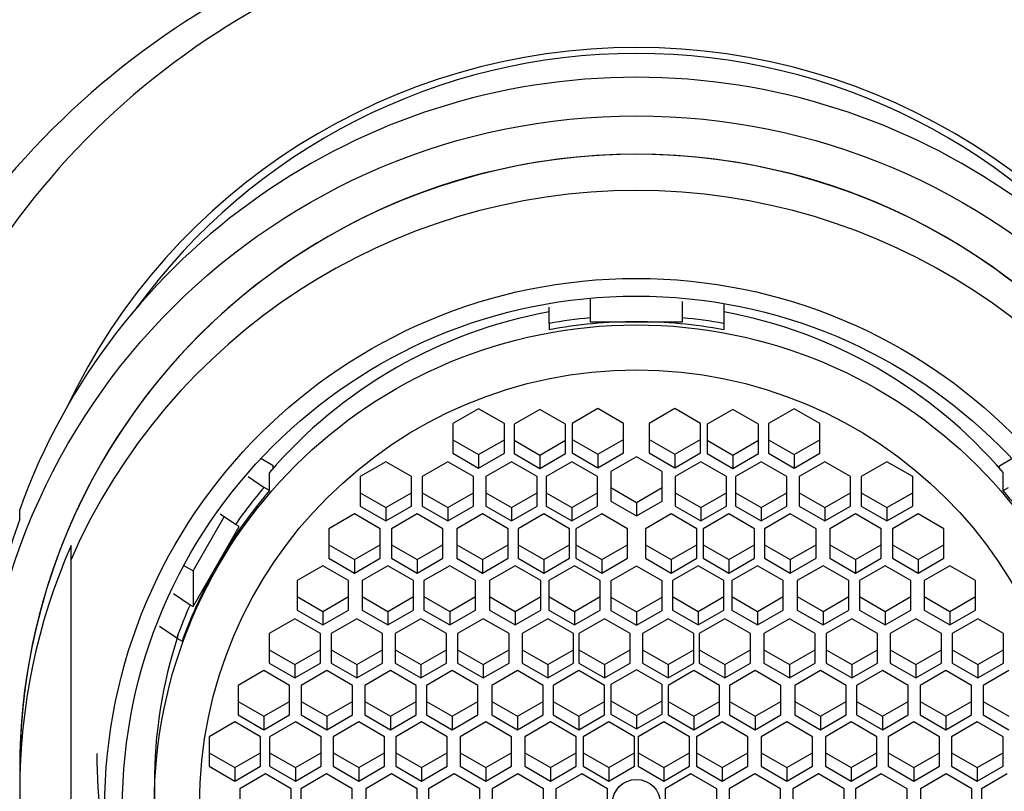
# Model space of a CAD drawing. Units: millimetres. Extents: x 0 to 1398, y 0 to 1886.
# Drawn here: x 753 to 772, y 1306 to 1321 of the extents above; entities that cross this region are included whole.
import ezdxf
from ezdxf import colors
from ezdxf.entities.mleader import LeaderData, LeaderLine
from ezdxf.math import Vec2, Vec3

# ---------------------------------------------------------------- set-up
doc = ezdxf.new("R2010")
doc.units = ezdxf.units.MM
doc.layers.add('DV1_Défaut', color=7, linetype='Continuous')
doc.layers.add('Défaut', color=7, linetype='Continuous')

# ---------------------------------------------------------------- blocks, each defined once
blk = doc.blocks.new('_DOT')
at = {"color": 0}
blk.add_line((0, 0), (-1, 0), dxfattribs=at)
at = {"color": 0, "const_width": 0.333}
blk.add_lwpolyline([(-0.1665, 0, 1), (0.1665, 0, 1)], format="xyb", close=True, dxfattribs=at)
blk = doc.blocks.new('SE')
at = {"layer": 'DV1_Défaut', "color": 7, "linetype": 'Continuous'}
for p, q in [((763.767, 1315.972), (763.767, 1315.606)), ((762.967, 1315.496), (762.967, 1315.812)), ((765.567, 1315.606), (765.567, 1315.924)), ((766.367, 1315.881), (766.367, 1315.496)), ((763.767, 1315.606), (763.767, 1315.529)), ((765.567, 1315.529), (765.567, 1315.606)), ((762.967, 1315.496), (762.967, 1315.374)), ((763.767, 1315.529), (764.667, 1315.529)), ((764.667, 1315.529), (765.567, 1315.529)), ((766.367, 1315.496), (766.367, 1315.374)), ((761.598, 1313.834), (761.098, 1313.547)), ((762.098, 1313.547), (761.598, 1313.834)), ((762.788, 1313.825), (762.288, 1313.538)), ((763.288, 1313.538), (762.788, 1313.825)), ((763.919, 1313.84), (763.419, 1313.552)), ((764.419, 1313.552), (763.919, 1313.84)), ((765.415, 1313.84), (764.915, 1313.552)), ((765.915, 1313.552), (765.415, 1313.84)), ((766.545, 1313.825), (766.045, 1313.538)), ((767.045, 1313.538), (766.545, 1313.825)), ((767.736, 1313.834), (767.236, 1313.547)), ((768.236, 1313.547), (767.736, 1313.834)), ((761.098, 1313.547), (761.098, 1312.971)), ((762.098, 1312.971), (762.098, 1313.547)), ((762.288, 1313.538), (762.288, 1312.963)), ((763.288, 1312.963), (763.288, 1313.538)), ((763.419, 1313.552), (763.419, 1312.977)), ((764.419, 1312.977), (764.419, 1313.552)), ((764.915, 1313.552), (764.915, 1312.977)), ((765.915, 1312.977), (765.915, 1313.552)), ((766.045, 1313.538), (766.045, 1312.963)), ((767.045, 1312.963), (767.045, 1313.538)), ((767.236, 1313.547), (767.236, 1312.971)), ((768.236, 1312.971), (768.236, 1313.547)), ((761.098, 1313.233), (761.598, 1312.945)), ((761.598, 1312.945), (762.098, 1313.233)), ((762.288, 1313.224), (762.788, 1312.937)), ((762.788, 1312.937), (763.288, 1313.224)), ((763.419, 1313.239), (763.919, 1312.951)), ((763.919, 1312.951), (764.419, 1313.239)), ((764.915, 1313.239), (765.415, 1312.951)), ((765.415, 1312.951), (765.915, 1313.239)), ((766.045, 1313.224), (766.545, 1312.937)), ((766.545, 1312.937), (767.045, 1313.224)), ((767.236, 1313.233), (767.736, 1312.945)), ((767.736, 1312.945), (768.236, 1313.233)), ((757.598, 1312.728), (757.358, 1312.867)), ((761.098, 1312.971), (761.598, 1312.684)), ((761.598, 1312.684), (762.098, 1312.971)), ((761.598, 1312.945), (761.598, 1312.684)), ((762.288, 1312.963), (762.788, 1312.675)), ((762.788, 1312.675), (763.288, 1312.963)), ((762.788, 1312.937), (762.788, 1312.675)), ((763.419, 1312.977), (763.919, 1312.69)), ((763.919, 1312.69), (764.419, 1312.977)), ((763.919, 1312.951), (763.919, 1312.69)), ((764.667, 1312.904), (764.167, 1312.616)), ((765.167, 1312.616), (764.667, 1312.904)), ((764.915, 1312.977), (765.415, 1312.69)), ((765.415, 1312.69), (765.915, 1312.977)), ((765.415, 1312.951), (765.415, 1312.69)), ((766.045, 1312.963), (766.545, 1312.675)), ((766.545, 1312.675), (767.045, 1312.963)), ((766.545, 1312.937), (766.545, 1312.675)), ((767.236, 1312.971), (767.736, 1312.684)), ((767.736, 1312.684), (768.236, 1312.971)), ((767.736, 1312.945), (767.736, 1312.684)), ((771.735, 1312.728), (771.975, 1312.867)), ((757.598, 1312.676), (757.598, 1312.728)), ((759.79, 1312.803), (759.29, 1312.516)), ((760.29, 1312.516), (759.79, 1312.803)), ((760.997, 1312.803), (760.497, 1312.516)), ((761.497, 1312.516), (760.997, 1312.803)), ((762.237, 1312.803), (761.737, 1312.516)), ((762.737, 1312.516), (762.237, 1312.803)), ((763.411, 1312.803), (762.911, 1312.516)), ((763.911, 1312.516), (763.411, 1312.803)), ((765.923, 1312.803), (765.423, 1312.516)), ((766.423, 1312.516), (765.923, 1312.803)), ((767.097, 1312.803), (766.597, 1312.516)), ((767.597, 1312.516), (767.097, 1312.803)), ((768.337, 1312.803), (767.837, 1312.516)), ((768.837, 1312.516), (768.337, 1312.803)), ((769.544, 1312.803), (769.044, 1312.516)), ((770.044, 1312.516), (769.544, 1312.803)), ((771.735, 1312.676), (771.735, 1312.728)), ((757.112, 1312.516), (757.422, 1312.307)), ((757.528, 1312.246), (757.528, 1312.595)), ((759.29, 1312.516), (759.29, 1311.94)), ((760.29, 1311.94), (760.29, 1312.516)), ((760.497, 1312.516), (760.497, 1311.94)), ((761.497, 1311.94), (761.497, 1312.516)), ((761.737, 1312.516), (761.737, 1311.94)), ((762.737, 1311.94), (762.737, 1312.516)), ((762.911, 1312.516), (762.911, 1311.94)), ((763.911, 1311.94), (763.911, 1312.516)), ((764.167, 1312.616), (764.167, 1312.041)), ((765.167, 1312.041), (765.167, 1312.616)), ((765.423, 1312.516), (765.423, 1311.94)), ((766.423, 1311.94), (766.423, 1312.516)), ((766.597, 1312.516), (766.597, 1311.94)), ((767.597, 1311.94), (767.597, 1312.516)), ((767.837, 1312.516), (767.837, 1311.94)), ((768.837, 1311.94), (768.837, 1312.516)), ((769.044, 1312.516), (769.044, 1311.94)), ((770.044, 1311.94), (770.044, 1312.516)), ((771.806, 1312.246), (771.806, 1312.595)), ((757.528, 1312.246), (757.422, 1312.307)), ((764.167, 1312.302), (764.667, 1312.015)), ((764.667, 1312.015), (765.167, 1312.302)), ((771.806, 1312.246), (771.911, 1312.307)), ((759.29, 1312.202), (759.79, 1311.914)), ((759.79, 1311.914), (760.29, 1312.202)), ((760.497, 1312.202), (760.997, 1311.914)), ((760.997, 1311.914), (761.497, 1312.202)), ((761.737, 1312.202), (762.237, 1311.914)), ((762.237, 1311.914), (762.737, 1312.202)), ((762.911, 1312.202), (763.411, 1311.914)), ((763.411, 1311.914), (763.911, 1312.202)), ((765.423, 1312.202), (765.923, 1311.914)), ((765.923, 1311.914), (766.423, 1312.202)), ((766.597, 1312.202), (767.097, 1311.914)), ((767.097, 1311.914), (767.597, 1312.202)), ((767.837, 1312.202), (768.337, 1311.914)), ((768.337, 1311.914), (768.837, 1312.202)), ((769.044, 1312.202), (769.544, 1311.914)), ((769.544, 1311.914), (770.044, 1312.202)), ((759.29, 1311.94), (759.79, 1311.653)), ((759.79, 1311.653), (760.29, 1311.94)), ((759.79, 1311.914), (759.79, 1311.653)), ((760.497, 1311.94), (760.997, 1311.653)), ((760.997, 1311.653), (761.497, 1311.94)), ((760.997, 1311.914), (760.997, 1311.653)), ((761.737, 1311.94), (762.237, 1311.653)), ((762.237, 1311.653), (762.737, 1311.94)), ((762.237, 1311.914), (762.237, 1311.653)), ((762.911, 1311.94), (763.411, 1311.653)), ((763.411, 1311.653), (763.911, 1311.94)), ((763.411, 1311.914), (763.411, 1311.653)), ((764.167, 1312.041), (764.667, 1311.753)), ((764.667, 1311.753), (765.167, 1312.041)), ((764.667, 1312.015), (764.667, 1311.753)), ((765.423, 1311.94), (765.923, 1311.653)), ((765.923, 1311.653), (766.423, 1311.94)), ((765.923, 1311.914), (765.923, 1311.653)), ((766.597, 1311.94), (767.097, 1311.653)), ((767.097, 1311.653), (767.597, 1311.94)), ((767.097, 1311.914), (767.097, 1311.653)), ((767.837, 1311.94), (768.337, 1311.653)), ((768.337, 1311.653), (768.837, 1311.94)), ((768.337, 1311.914), (768.337, 1311.653)), ((769.044, 1311.94), (769.544, 1311.653)), ((769.544, 1311.653), (770.044, 1311.94)), ((769.544, 1311.914), (769.544, 1311.653)), ((752.667, 1311.686), (752.667, 1311.877)), ((756.044, 1310.686), (756.646, 1311.733)), ((756.866, 1311.586), (756.566, 1311.787)), ((759.184, 1311.79), (758.684, 1311.503)), ((759.684, 1311.503), (759.184, 1311.79)), ((760.402, 1311.79), (759.902, 1311.503)), ((760.902, 1311.503), (760.402, 1311.79)), ((761.671, 1311.79), (761.171, 1311.503)), ((762.171, 1311.503), (761.671, 1311.79)), ((762.864, 1311.79), (762.364, 1311.503)), ((763.364, 1311.503), (762.864, 1311.79)), ((763.992, 1311.79), (763.492, 1311.503)), ((764.492, 1311.503), (763.992, 1311.79)), ((765.342, 1311.79), (764.842, 1311.503)), ((765.842, 1311.503), (765.342, 1311.79)), ((766.469, 1311.79), (765.969, 1311.503)), ((766.969, 1311.503), (766.469, 1311.79)), ((767.663, 1311.79), (767.163, 1311.503)), ((768.163, 1311.503), (767.663, 1311.79)), ((768.931, 1311.79), (768.431, 1311.503)), ((769.431, 1311.503), (768.931, 1311.79)), ((770.15, 1311.79), (769.65, 1311.503)), ((770.65, 1311.503), (770.15, 1311.79)), ((756.529, 1310.832), (756.939, 1311.544)), ((756.939, 1311.544), (756.866, 1311.586)), ((758.684, 1311.503), (758.684, 1310.927)), ((759.684, 1310.927), (759.684, 1311.503)), ((759.902, 1311.503), (759.902, 1310.927)), ((760.902, 1310.927), (760.902, 1311.503)), ((761.171, 1311.503), (761.171, 1310.927)), ((762.171, 1310.927), (762.171, 1311.503)), ((762.364, 1311.503), (762.364, 1310.927)), ((763.364, 1310.927), (763.364, 1311.503)), ((763.492, 1311.503), (763.492, 1310.927)), ((764.492, 1310.927), (764.492, 1311.503)), ((764.842, 1311.503), (764.842, 1310.927)), ((765.842, 1310.927), (765.842, 1311.503)), ((765.969, 1311.503), (765.969, 1310.927)), ((766.969, 1310.927), (766.969, 1311.503)), ((767.163, 1311.503), (767.163, 1310.927)), ((768.163, 1310.927), (768.163, 1311.503)), ((768.431, 1311.503), (768.431, 1310.927)), ((769.431, 1310.927), (769.431, 1311.503)), ((769.65, 1311.503), (769.65, 1310.927)), ((770.65, 1310.927), (770.65, 1311.503)), ((753.667, 1310.907), (753.667, 1311.176)), ((758.684, 1311.189), (759.184, 1310.901)), ((759.184, 1310.901), (759.684, 1311.189)), ((759.902, 1311.189), (760.402, 1310.901)), ((760.402, 1310.901), (760.902, 1311.189)), ((761.171, 1311.189), (761.671, 1310.901)), ((761.671, 1310.901), (762.171, 1311.189)), ((762.364, 1311.189), (762.864, 1310.901)), ((762.864, 1310.901), (763.364, 1311.189)), ((763.492, 1311.189), (763.992, 1310.901)), ((763.992, 1310.901), (764.492, 1311.189)), ((764.842, 1311.189), (765.342, 1310.901)), ((765.342, 1310.901), (765.842, 1311.189)), ((765.969, 1311.189), (766.469, 1310.901)), ((766.469, 1310.901), (766.969, 1311.189)), ((767.163, 1311.189), (767.663, 1310.901)), ((767.663, 1310.901), (768.163, 1311.189)), ((768.431, 1311.189), (768.931, 1310.901)), ((768.931, 1310.901), (769.431, 1311.189)), ((769.65, 1311.189), (770.15, 1310.901)), ((770.15, 1310.901), (770.65, 1311.189)), ((753.667, 1301.352), (753.667, 1310.907)), ((755.862, 1310.79), (756.044, 1310.686)), ((756.044, 1309.988), (756.529, 1310.832)), ((758.566, 1310.782), (758.066, 1310.494)), ((759.066, 1310.494), (758.566, 1310.782)), ((758.684, 1310.927), (759.184, 1310.64)), ((759.184, 1310.64), (759.684, 1310.927)), ((759.184, 1310.901), (759.184, 1310.64)), ((759.828, 1310.782), (759.328, 1310.494)), ((760.328, 1310.494), (759.828, 1310.782)), ((759.902, 1310.927), (760.402, 1310.64)), ((760.402, 1310.64), (760.902, 1310.927)), ((760.402, 1310.901), (760.402, 1310.64)), ((761.034, 1310.782), (760.534, 1310.494)), ((761.534, 1310.494), (761.034, 1310.782)), ((761.171, 1310.927), (761.671, 1310.64)), ((761.671, 1310.64), (762.171, 1310.927)), ((761.671, 1310.901), (761.671, 1310.64)), ((762.307, 1310.782), (761.807, 1310.494)), ((762.807, 1310.494), (762.307, 1310.782)), ((762.364, 1310.927), (762.864, 1310.64)), ((762.864, 1310.64), (763.364, 1310.927)), ((762.864, 1310.901), (762.864, 1310.64)), ((763.465, 1310.782), (762.965, 1310.494)), ((763.965, 1310.494), (763.465, 1310.782)), ((763.492, 1310.927), (763.992, 1310.64)), ((763.992, 1310.64), (764.492, 1310.927)), ((763.992, 1310.901), (763.992, 1310.64)), ((764.667, 1310.774), (764.167, 1310.487)), ((765.167, 1310.487), (764.667, 1310.774)), ((764.842, 1310.927), (765.342, 1310.64)), ((765.342, 1310.64), (765.842, 1310.927)), ((765.342, 1310.901), (765.342, 1310.64)), ((765.869, 1310.782), (765.369, 1310.494)), ((766.369, 1310.494), (765.869, 1310.782)), ((765.969, 1310.927), (766.469, 1310.64)), ((766.469, 1310.64), (766.969, 1310.927)), ((766.469, 1310.901), (766.469, 1310.64)), ((767.026, 1310.782), (766.526, 1310.494)), ((767.526, 1310.494), (767.026, 1310.782)), ((767.163, 1310.927), (767.663, 1310.64)), ((767.663, 1310.64), (768.163, 1310.927)), ((767.663, 1310.901), (767.663, 1310.64)), ((768.299, 1310.782), (767.799, 1310.494)), ((768.799, 1310.494), (768.299, 1310.782)), ((768.431, 1310.927), (768.931, 1310.64)), ((768.931, 1310.64), (769.431, 1310.927)), ((768.931, 1310.901), (768.931, 1310.64)), ((769.506, 1310.782), (769.006, 1310.494)), ((770.006, 1310.494), (769.506, 1310.782)), ((769.65, 1310.927), (770.15, 1310.64)), ((770.15, 1310.64), (770.65, 1310.927)), ((770.15, 1310.901), (770.15, 1310.64)), ((770.768, 1310.782), (770.268, 1310.494)), ((771.268, 1310.494), (770.768, 1310.782)), ((756.044, 1310.686), (756.044, 1309.988)), ((758.066, 1310.494), (758.066, 1309.919)), ((759.066, 1309.919), (759.066, 1310.494)), ((759.328, 1310.494), (759.328, 1309.919)), ((760.328, 1309.919), (760.328, 1310.494)), ((760.534, 1310.494), (760.534, 1309.919)), ((761.534, 1309.919), (761.534, 1310.494)), ((761.807, 1310.494), (761.807, 1309.919)), ((762.807, 1309.919), (762.807, 1310.494)), ((762.965, 1310.494), (762.965, 1309.919)), ((763.965, 1309.919), (763.965, 1310.494)), ((764.167, 1310.487), (764.167, 1309.911)), ((765.167, 1309.911), (765.167, 1310.487)), ((765.369, 1310.494), (765.369, 1309.919)), ((766.369, 1309.919), (766.369, 1310.494)), ((766.526, 1310.494), (766.526, 1309.919)), ((767.526, 1309.919), (767.526, 1310.494)), ((767.799, 1310.494), (767.799, 1309.919)), ((768.799, 1309.919), (768.799, 1310.494)), ((769.006, 1310.494), (769.006, 1309.919)), ((770.006, 1309.919), (770.006, 1310.494)), ((770.268, 1310.494), (770.268, 1309.919)), ((771.268, 1309.919), (771.268, 1310.494)), ((755.66, 1310.24), (755.983, 1310.023)), ((758.066, 1310.181), (758.566, 1309.893)), ((758.566, 1309.893), (759.066, 1310.181)), ((759.328, 1310.181), (759.828, 1309.893)), ((759.828, 1309.893), (760.328, 1310.181)), ((760.534, 1310.181), (761.034, 1309.893)), ((761.034, 1309.893), (761.534, 1310.181)), ((761.807, 1310.181), (762.307, 1309.893)), ((762.307, 1309.893), (762.807, 1310.181)), ((762.965, 1310.181), (763.465, 1309.893)), ((763.465, 1309.893), (763.965, 1310.181)), ((765.369, 1310.181), (765.869, 1309.893)), ((765.869, 1309.893), (766.369, 1310.181)), ((766.526, 1310.181), (767.026, 1309.893)), ((767.026, 1309.893), (767.526, 1310.181)), ((767.799, 1310.181), (768.299, 1309.893)), ((768.299, 1309.893), (768.799, 1310.181)), ((769.006, 1310.181), (769.506, 1309.893)), ((769.506, 1309.893), (770.006, 1310.181)), ((770.268, 1310.181), (770.768, 1309.893)), ((770.768, 1309.893), (771.268, 1310.181)), ((755.983, 1310.023), (756.044, 1309.988)), ((764.167, 1310.173), (764.667, 1309.885)), ((764.667, 1309.885), (765.167, 1310.173)), ((758.066, 1309.919), (758.566, 1309.632)), ((758.566, 1309.632), (759.066, 1309.919)), ((758.566, 1309.893), (758.566, 1309.632)), ((759.328, 1309.919), (759.828, 1309.632)), ((759.828, 1309.632), (760.328, 1309.919)), ((759.828, 1309.893), (759.828, 1309.632)), ((760.534, 1309.919), (761.034, 1309.632)), ((761.034, 1309.632), (761.534, 1309.919)), ((761.034, 1309.893), (761.034, 1309.632)), ((761.807, 1309.919), (762.307, 1309.632)), ((762.307, 1309.632), (762.807, 1309.919)), ((762.307, 1309.893), (762.307, 1309.632)), ((762.965, 1309.919), (763.465, 1309.632)), ((763.465, 1309.632), (763.965, 1309.919)), ((763.465, 1309.893), (763.465, 1309.632)), ((764.167, 1309.911), (764.667, 1309.624)), ((764.667, 1309.624), (765.167, 1309.911)), ((764.667, 1309.885), (764.667, 1309.624)), ((765.369, 1309.919), (765.869, 1309.632)), ((765.869, 1309.632), (766.369, 1309.919)), ((765.869, 1309.893), (765.869, 1309.632)), ((766.526, 1309.919), (767.026, 1309.632)), ((767.026, 1309.632), (767.526, 1309.919)), ((767.026, 1309.893), (767.026, 1309.632)), ((767.799, 1309.919), (768.299, 1309.632)), ((768.299, 1309.632), (768.799, 1309.919)), ((768.299, 1309.893), (768.299, 1309.632)), ((769.006, 1309.919), (769.506, 1309.632)), ((769.506, 1309.632), (770.006, 1309.919)), ((769.506, 1309.893), (769.506, 1309.632)), ((770.268, 1309.919), (770.768, 1309.632)), ((770.768, 1309.632), (771.268, 1309.919)), ((770.768, 1309.893), (770.768, 1309.632)), ((758.02, 1309.75), (757.52, 1309.462)), ((758.52, 1309.462), (758.02, 1309.75)), ((759.228, 1309.75), (758.728, 1309.462)), ((759.728, 1309.462), (759.228, 1309.75)), ((760.474, 1309.75), (759.974, 1309.462)), ((760.974, 1309.462), (760.474, 1309.75)), ((761.689, 1309.75), (761.189, 1309.462)), ((762.189, 1309.462), (761.689, 1309.75)), ((762.945, 1309.75), (762.445, 1309.462)), ((763.445, 1309.462), (762.945, 1309.75)), ((764.048, 1309.75), (763.548, 1309.462)), ((764.548, 1309.462), (764.048, 1309.75)), ((765.285, 1309.75), (764.785, 1309.462)), ((765.785, 1309.462), (765.285, 1309.75)), ((766.389, 1309.75), (765.889, 1309.462)), ((766.889, 1309.462), (766.389, 1309.75)), ((767.645, 1309.75), (767.145, 1309.462)), ((768.145, 1309.462), (767.645, 1309.75)), ((768.86, 1309.75), (768.36, 1309.462)), ((769.36, 1309.462), (768.86, 1309.75)), ((770.105, 1309.75), (769.605, 1309.462)), ((770.605, 1309.462), (770.105, 1309.75)), ((771.314, 1309.75), (770.814, 1309.462)), ((771.814, 1309.462), (771.314, 1309.75)), ((755.722, 1309.373), (755.39, 1309.598)), ((757.52, 1309.462), (757.52, 1308.887)), ((758.52, 1308.887), (758.52, 1309.462)), ((758.728, 1309.462), (758.728, 1308.887)), ((759.728, 1308.887), (759.728, 1309.462)), ((759.974, 1309.462), (759.974, 1308.887)), ((760.974, 1308.887), (760.974, 1309.462)), ((761.189, 1309.462), (761.189, 1308.887)), ((762.189, 1308.887), (762.189, 1309.462)), ((762.445, 1309.462), (762.445, 1308.887)), ((763.445, 1308.887), (763.445, 1309.462)), ((763.548, 1309.462), (763.548, 1308.887)), ((764.548, 1308.887), (764.548, 1309.462)), ((764.785, 1309.462), (764.785, 1308.887)), ((765.785, 1308.887), (765.785, 1309.462)), ((765.889, 1309.462), (765.889, 1308.887)), ((766.889, 1308.887), (766.889, 1309.462)), ((767.145, 1309.462), (767.145, 1308.887)), ((768.145, 1308.887), (768.145, 1309.462)), ((768.36, 1309.462), (768.36, 1308.887)), ((769.36, 1308.887), (769.36, 1309.462)), ((769.605, 1309.462), (769.605, 1308.887)), ((770.605, 1308.887), (770.605, 1309.462)), ((770.814, 1309.462), (770.814, 1308.887)), ((771.814, 1308.887), (771.814, 1309.462)), ((755.722, 1309.373), (755.828, 1309.313)), ((757.52, 1309.148), (758.02, 1308.861)), ((758.02, 1308.861), (758.52, 1309.148)), ((758.728, 1309.148), (759.228, 1308.861)), ((759.228, 1308.861), (759.728, 1309.148)), ((759.974, 1309.148), (760.474, 1308.861)), ((760.474, 1308.861), (760.974, 1309.148)), ((761.189, 1309.148), (761.689, 1308.861)), ((761.689, 1308.861), (762.189, 1309.148)), ((762.445, 1309.148), (762.945, 1308.861)), ((762.945, 1308.861), (763.445, 1309.148)), ((763.548, 1309.148), (764.048, 1308.861)), ((764.048, 1308.861), (764.548, 1309.148)), ((764.785, 1309.148), (765.285, 1308.861)), ((765.285, 1308.861), (765.785, 1309.148)), ((765.889, 1309.148), (766.389, 1308.861)), ((766.389, 1308.861), (766.889, 1309.148)), ((767.145, 1309.148), (767.645, 1308.861)), ((767.645, 1308.861), (768.145, 1309.148)), ((768.36, 1309.148), (768.86, 1308.861)), ((768.86, 1308.861), (769.36, 1309.148)), ((769.605, 1309.148), (770.105, 1308.861)), ((770.105, 1308.861), (770.605, 1309.148)), ((770.814, 1309.148), (771.314, 1308.861)), ((771.314, 1308.861), (771.814, 1309.148)), ((757.52, 1308.887), (758.02, 1308.599)), ((758.02, 1308.599), (758.52, 1308.887)), ((758.02, 1308.861), (758.02, 1308.599)), ((758.728, 1308.887), (759.228, 1308.599)), ((759.228, 1308.599), (759.728, 1308.887)), ((759.228, 1308.861), (759.228, 1308.599)), ((759.974, 1308.887), (760.474, 1308.599)), ((760.474, 1308.599), (760.974, 1308.887)), ((760.474, 1308.861), (760.474, 1308.599)), ((761.189, 1308.887), (761.689, 1308.599)), ((761.689, 1308.599), (762.189, 1308.887)), ((761.689, 1308.861), (761.689, 1308.599)), ((762.445, 1308.887), (762.945, 1308.599)), ((762.945, 1308.599), (763.445, 1308.887)), ((762.945, 1308.861), (762.945, 1308.599)), ((763.548, 1308.887), (764.048, 1308.599)), ((764.048, 1308.599), (764.548, 1308.887)), ((764.048, 1308.861), (764.048, 1308.599)), ((764.785, 1308.887), (765.285, 1308.599)), ((765.285, 1308.599), (765.785, 1308.887)), ((765.285, 1308.861), (765.285, 1308.599)), ((765.889, 1308.887), (766.389, 1308.599)), ((766.389, 1308.599), (766.889, 1308.887)), ((766.389, 1308.861), (766.389, 1308.599)), ((767.145, 1308.887), (767.645, 1308.599)), ((767.645, 1308.599), (768.145, 1308.887)), ((767.645, 1308.861), (767.645, 1308.599)), ((768.36, 1308.887), (768.86, 1308.599)), ((768.86, 1308.599), (769.36, 1308.887)), ((768.86, 1308.861), (768.86, 1308.599)), ((769.605, 1308.887), (770.105, 1308.599)), ((770.105, 1308.599), (770.605, 1308.887)), ((770.105, 1308.861), (770.105, 1308.599)), ((770.814, 1308.887), (771.314, 1308.599)), ((771.314, 1308.599), (771.814, 1308.887)), ((771.314, 1308.861), (771.314, 1308.599)), ((757.415, 1308.741), (756.915, 1308.454)), ((757.915, 1308.454), (757.415, 1308.741)), ((758.644, 1308.741), (758.144, 1308.454)), ((759.144, 1308.454), (758.644, 1308.741)), ((759.88, 1308.741), (759.38, 1308.454)), ((760.38, 1308.454), (759.88, 1308.741)), ((761.085, 1308.741), (760.585, 1308.454)), ((761.585, 1308.454), (761.085, 1308.741)), ((762.352, 1308.741), (761.852, 1308.454)), ((762.852, 1308.454), (762.352, 1308.741)), ((763.548, 1308.741), (763.048, 1308.454)), ((764.048, 1308.454), (763.548, 1308.741)), ((764.667, 1308.756), (764.167, 1308.469)), ((765.167, 1308.469), (764.667, 1308.756)), ((765.785, 1308.741), (765.285, 1308.454)), ((766.285, 1308.454), (765.785, 1308.741)), ((766.981, 1308.741), (766.481, 1308.454)), ((767.481, 1308.454), (766.981, 1308.741)), ((768.248, 1308.741), (767.748, 1308.454)), ((768.748, 1308.454), (768.248, 1308.741)), ((769.454, 1308.741), (768.954, 1308.454)), ((769.954, 1308.454), (769.454, 1308.741)), ((770.689, 1308.741), (770.189, 1308.454)), ((771.189, 1308.454), (770.689, 1308.741)), ((771.918, 1308.741), (771.418, 1308.454)), ((764.167, 1308.469), (764.167, 1307.893)), ((765.167, 1307.893), (765.167, 1308.469)), ((756.915, 1308.454), (756.915, 1307.879)), ((757.915, 1307.879), (757.915, 1308.454)), ((758.144, 1308.454), (758.144, 1307.879)), ((759.144, 1307.879), (759.144, 1308.454)), ((759.38, 1308.454), (759.38, 1307.879)), ((760.38, 1307.879), (760.38, 1308.454)), ((760.585, 1308.454), (760.585, 1307.879)), ((761.585, 1307.879), (761.585, 1308.454)), ((761.852, 1308.454), (761.852, 1307.879)), ((762.852, 1307.879), (762.852, 1308.454)), ((763.048, 1308.454), (763.048, 1307.879)), ((764.048, 1307.879), (764.048, 1308.454)), ((765.285, 1308.454), (765.285, 1307.879)), ((766.285, 1307.879), (766.285, 1308.454)), ((766.481, 1308.454), (766.481, 1307.879)), ((767.481, 1307.879), (767.481, 1308.454)), ((767.748, 1308.454), (767.748, 1307.879)), ((768.748, 1307.879), (768.748, 1308.454)), ((768.954, 1308.454), (768.954, 1307.879)), ((769.954, 1307.879), (769.954, 1308.454)), ((770.189, 1308.454), (770.189, 1307.879)), ((771.189, 1307.879), (771.189, 1308.454)), ((771.418, 1308.454), (771.418, 1307.879)), ((756.915, 1308.14), (757.415, 1307.852)), ((757.415, 1307.852), (757.915, 1308.14)), ((758.144, 1308.14), (758.644, 1307.852)), ((758.644, 1307.852), (759.144, 1308.14)), ((759.38, 1308.14), (759.88, 1307.852)), ((759.88, 1307.852), (760.38, 1308.14)), ((760.585, 1308.14), (761.085, 1307.852)), ((761.085, 1307.852), (761.585, 1308.14)), ((761.852, 1308.14), (762.352, 1307.852)), ((762.352, 1307.852), (762.852, 1308.14)), ((763.048, 1308.14), (763.548, 1307.852)), ((763.548, 1307.852), (764.048, 1308.14)), ((764.167, 1308.155), (764.667, 1307.867)), ((764.667, 1307.867), (765.167, 1308.155)), ((765.285, 1308.14), (765.785, 1307.852)), ((765.785, 1307.852), (766.285, 1308.14)), ((766.481, 1308.14), (766.981, 1307.852)), ((766.981, 1307.852), (767.481, 1308.14)), ((767.748, 1308.14), (768.248, 1307.852)), ((768.248, 1307.852), (768.748, 1308.14)), ((768.954, 1308.14), (769.454, 1307.852)), ((769.454, 1307.852), (769.954, 1308.14)), ((770.189, 1308.14), (770.689, 1307.852)), ((770.689, 1307.852), (771.189, 1308.14)), ((771.418, 1308.14), (771.918, 1307.852)), ((764.167, 1307.893), (764.667, 1307.606)), ((764.667, 1307.606), (765.167, 1307.893)), ((756.855, 1307.742), (756.355, 1307.454)), ((757.355, 1307.454), (756.855, 1307.742)), ((756.915, 1307.879), (757.415, 1307.591)), ((757.415, 1307.591), (757.915, 1307.879)), ((757.415, 1307.852), (757.415, 1307.591)), ((758.031, 1307.742), (757.531, 1307.454)), ((758.531, 1307.454), (758.031, 1307.742)), ((758.144, 1307.879), (758.644, 1307.591)), ((758.644, 1307.591), (759.144, 1307.879)), ((758.644, 1307.852), (758.644, 1307.591)), ((759.265, 1307.742), (758.765, 1307.454)), ((759.765, 1307.454), (759.265, 1307.742)), ((759.38, 1307.879), (759.88, 1307.591)), ((759.88, 1307.591), (760.38, 1307.879)), ((759.88, 1307.852), (759.88, 1307.591)), ((760.487, 1307.742), (759.987, 1307.454)), ((760.987, 1307.454), (760.487, 1307.742)), ((760.585, 1307.879), (761.085, 1307.591)), ((761.085, 1307.591), (761.585, 1307.879)), ((761.085, 1307.852), (761.085, 1307.591)), ((761.736, 1307.742), (761.236, 1307.454)), ((762.236, 1307.454), (761.736, 1307.742)), ((761.852, 1307.879), (762.352, 1307.591)), ((762.352, 1307.591), (762.852, 1307.879)), ((762.352, 1307.852), (762.352, 1307.591)), ((762.995, 1307.742), (762.495, 1307.454)), ((763.495, 1307.454), (762.995, 1307.742)), ((763.048, 1307.879), (763.548, 1307.591)), ((763.548, 1307.591), (764.048, 1307.879)), ((763.548, 1307.852), (763.548, 1307.591)), ((764.131, 1307.742), (763.631, 1307.454)), ((764.631, 1307.454), (764.131, 1307.742)), ((764.667, 1307.867), (764.667, 1307.606)), ((765.203, 1307.742), (764.703, 1307.454)), ((765.703, 1307.454), (765.203, 1307.742)), ((765.285, 1307.879), (765.785, 1307.591)), ((765.785, 1307.591), (766.285, 1307.879)), ((765.785, 1307.852), (765.785, 1307.591)), ((766.338, 1307.742), (765.838, 1307.454)), ((766.838, 1307.454), (766.338, 1307.742)), ((766.481, 1307.879), (766.981, 1307.591)), ((766.981, 1307.591), (767.481, 1307.879)), ((766.981, 1307.852), (766.981, 1307.591)), ((767.597, 1307.742), (767.097, 1307.454)), ((768.097, 1307.454), (767.597, 1307.742)), ((767.748, 1307.879), (768.248, 1307.591)), ((768.248, 1307.591), (768.748, 1307.879)), ((768.248, 1307.852), (768.248, 1307.591)), ((768.847, 1307.742), (768.347, 1307.454)), ((769.347, 1307.454), (768.847, 1307.742)), ((768.954, 1307.879), (769.454, 1307.591)), ((769.454, 1307.591), (769.954, 1307.879)), ((769.454, 1307.852), (769.454, 1307.591)), ((770.069, 1307.742), (769.569, 1307.454)), ((770.569, 1307.454), (770.069, 1307.742)), ((770.189, 1307.879), (770.689, 1307.591)), ((770.689, 1307.591), (771.189, 1307.879)), ((770.689, 1307.852), (770.689, 1307.591)), ((771.302, 1307.742), (770.802, 1307.454)), ((771.802, 1307.454), (771.302, 1307.742)), ((771.418, 1307.879), (771.918, 1307.591)), ((756.355, 1307.454), (756.355, 1306.879)), ((757.355, 1306.879), (757.355, 1307.454)), ((757.531, 1307.454), (757.531, 1306.879)), ((758.531, 1306.879), (758.531, 1307.454)), ((758.765, 1307.454), (758.765, 1306.879)), ((759.765, 1306.879), (759.765, 1307.454)), ((759.987, 1307.454), (759.987, 1306.879)), ((760.987, 1306.879), (760.987, 1307.454)), ((761.236, 1307.454), (761.236, 1306.879)), ((762.236, 1306.879), (762.236, 1307.454)), ((762.495, 1307.454), (762.495, 1306.879)), ((763.495, 1306.879), (763.495, 1307.454)), ((763.631, 1307.454), (763.631, 1306.879)), ((764.631, 1306.879), (764.631, 1307.454)), ((764.703, 1307.454), (764.703, 1306.879)), ((765.703, 1306.879), (765.703, 1307.454)), ((765.838, 1307.454), (765.838, 1306.879)), ((766.838, 1306.879), (766.838, 1307.454)), ((767.097, 1307.454), (767.097, 1306.879)), ((768.097, 1306.879), (768.097, 1307.454)), ((768.347, 1307.454), (768.347, 1306.879)), ((769.347, 1306.879), (769.347, 1307.454)), ((769.569, 1307.454), (769.569, 1306.879)), ((770.569, 1306.879), (770.569, 1307.454)), ((770.802, 1307.454), (770.802, 1306.879)), ((771.802, 1306.879), (771.802, 1307.454)), ((756.355, 1307.14), (756.855, 1306.853)), ((756.855, 1306.853), (757.355, 1307.14)), ((757.531, 1307.14), (758.031, 1306.853)), ((758.031, 1306.853), (758.531, 1307.14)), ((758.765, 1307.14), (759.265, 1306.853)), ((759.265, 1306.853), (759.765, 1307.14)), ((759.987, 1307.14), (760.487, 1306.853)), ((760.487, 1306.853), (760.987, 1307.14)), ((761.236, 1307.14), (761.736, 1306.853)), ((761.736, 1306.853), (762.236, 1307.14)), ((762.495, 1307.14), (762.995, 1306.853)), ((762.995, 1306.853), (763.495, 1307.14)), ((763.631, 1307.14), (764.131, 1306.853)), ((764.131, 1306.853), (764.631, 1307.14)), ((764.703, 1307.14), (765.203, 1306.853)), ((765.203, 1306.853), (765.703, 1307.14)), ((765.838, 1307.14), (766.338, 1306.853)), ((766.338, 1306.853), (766.838, 1307.14)), ((767.097, 1307.14), (767.597, 1306.853)), ((767.597, 1306.853), (768.097, 1307.14)), ((768.347, 1307.14), (768.847, 1306.853)), ((768.847, 1306.853), (769.347, 1307.14)), ((769.569, 1307.14), (770.069, 1306.853)), ((770.069, 1306.853), (770.569, 1307.14)), ((770.802, 1307.14), (771.302, 1306.853)), ((771.302, 1306.853), (771.802, 1307.14)), ((752.667, 1306.834), (752.667, 1306.399)), ((756.355, 1306.879), (756.855, 1306.591)), ((756.855, 1306.591), (757.355, 1306.879)), ((756.855, 1306.853), (756.855, 1306.591)), ((757.531, 1306.879), (758.031, 1306.591)), ((758.031, 1306.591), (758.531, 1306.879)), ((758.031, 1306.853), (758.031, 1306.591)), ((758.765, 1306.879), (759.265, 1306.591)), ((759.265, 1306.591), (759.765, 1306.879)), ((759.265, 1306.853), (759.265, 1306.591)), ((759.987, 1306.879), (760.487, 1306.591)), ((760.487, 1306.591), (760.987, 1306.879)), ((760.487, 1306.853), (760.487, 1306.591)), ((761.236, 1306.879), (761.736, 1306.591)), ((761.736, 1306.591), (762.236, 1306.879)), ((761.736, 1306.853), (761.736, 1306.591)), ((762.495, 1306.879), (762.995, 1306.591)), ((762.995, 1306.591), (763.495, 1306.879)), ((762.995, 1306.853), (762.995, 1306.591)), ((763.631, 1306.879), (764.131, 1306.591)), ((764.131, 1306.591), (764.631, 1306.879)), ((764.131, 1306.853), (764.131, 1306.591)), ((764.703, 1306.879), (765.203, 1306.591)), ((765.203, 1306.591), (765.703, 1306.879)), ((765.203, 1306.853), (765.203, 1306.591)), ((765.838, 1306.879), (766.338, 1306.591)), ((766.338, 1306.591), (766.838, 1306.879)), ((766.338, 1306.853), (766.338, 1306.591)), ((767.097, 1306.879), (767.597, 1306.591)), ((767.597, 1306.591), (768.097, 1306.879)), ((767.597, 1306.853), (767.597, 1306.591)), ((768.347, 1306.879), (768.847, 1306.591)), ((768.847, 1306.591), (769.347, 1306.879)), ((768.847, 1306.853), (768.847, 1306.591)), ((769.569, 1306.879), (770.069, 1306.591)), ((770.069, 1306.591), (770.569, 1306.879)), ((770.069, 1306.853), (770.069, 1306.591)), ((770.802, 1306.879), (771.302, 1306.591)), ((771.302, 1306.591), (771.802, 1306.879)), ((771.302, 1306.853), (771.302, 1306.591)), ((757.451, 1306.731), (756.951, 1306.443)), ((757.951, 1306.443), (757.451, 1306.731)), ((758.637, 1306.731), (758.137, 1306.443)), ((759.137, 1306.443), (758.637, 1306.731)), ((759.9, 1306.731), (759.4, 1306.443)), ((760.4, 1306.443), (759.9, 1306.731)), ((761.12, 1306.731), (760.62, 1306.443)), ((761.62, 1306.443), (761.12, 1306.731)), ((762.362, 1306.731), (761.862, 1306.443)), ((762.862, 1306.443), (762.362, 1306.731)), ((763.603, 1306.731), (763.103, 1306.443)), ((764.103, 1306.443), (763.603, 1306.731)), ((765.73, 1306.731), (765.23, 1306.443)), ((766.23, 1306.443), (765.73, 1306.731)), ((766.972, 1306.731), (766.472, 1306.443)), ((767.472, 1306.443), (766.972, 1306.731)), ((768.213, 1306.731), (767.713, 1306.443)), ((768.713, 1306.443), (768.213, 1306.731)), ((769.434, 1306.731), (768.934, 1306.443)), ((769.934, 1306.443), (769.434, 1306.731)), ((770.697, 1306.731), (770.197, 1306.443)), ((771.197, 1306.443), (770.697, 1306.731)), ((771.883, 1306.731), (771.383, 1306.443)), ((755.287, 1306.533), (755.287, 1306.124)), ((756.951, 1306.443), (756.951, 1305.868)), ((757.951, 1305.868), (757.951, 1306.443)), ((758.137, 1306.443), (758.137, 1305.868)), ((759.137, 1305.868), (759.137, 1306.443)), ((759.4, 1306.443), (759.4, 1305.868)), ((760.4, 1305.868), (760.4, 1306.443)), ((760.62, 1306.443), (760.62, 1305.868)), ((761.62, 1305.868), (761.62, 1306.443)), ((761.862, 1306.443), (761.862, 1305.868)), ((762.862, 1305.868), (762.862, 1306.443)), ((763.103, 1306.443), (763.103, 1305.868)), ((764.103, 1305.868), (764.103, 1306.443)), ((765.23, 1306.443), (765.23, 1305.868)), ((766.23, 1305.868), (766.23, 1306.443)), ((766.472, 1306.443), (766.472, 1305.868)), ((767.472, 1305.868), (767.472, 1306.443)), ((767.713, 1306.443), (767.713, 1305.868)), ((768.713, 1305.868), (768.713, 1306.443)), ((768.934, 1306.443), (768.934, 1305.868)), ((769.934, 1305.868), (769.934, 1306.443)), ((770.197, 1306.443), (770.197, 1305.868)), ((771.197, 1305.868), (771.197, 1306.443)), ((771.383, 1306.443), (771.383, 1305.868))]:
    blk.add_line(p, q, dxfattribs=at)
blk.add_arc((764.667, 1307.876), 16.097, 31.1549, 148.7892, dxfattribs=at)
for centre, major_axis, start_param, end_param in [((764.667, 1308.615), (-15, 0), 3.627111, 5.797667), ((764.667, 1308.665), (-12.25, 0), 3.582269, 5.842509), ((764.667, 1308.795), (12, 0), 0.626077, 2.515516), ((764.667, 1307.585), (12.75, 0), 0.344701, 2.796891), ((764.667, 1306.834), (12, 0), 0, 3.141593), ((764.667, 1306.834), (-12, 0), 3.141593, 6.283185), ((764.667, 1306.129), (-12, 0), 3.552731, 5.872047), ((764.667, 1306.533), (-9.38, 0), 4.894633, 5.577343), ((764.667, 1306.185), (-9.5, 0), 4.807268, 4.892305), ((764.667, 1306.185), (9.5, 0), 1.39088, 1.475917), ((764.667, 1306.533), (9.38, 0), 0.705843, 1.388553), ((764.667, 1306.185), (9.38, 0), 1.570796, 1.75304), ((764.667, 1306.185), (9.38, 0), 1.388553, 1.570796), ((764.667, 1306.185), (-9.5, 0), 5.57967, 5.675811), ((764.667, 1306.185), (-9.38, 0), 5.577343, 5.762672), ((764.667, 1306.185), (9.38, 0), 0.521434, 0.705843), ((764.667, 1307.394), (12.75, 0), 2.796891, 3.141593), ((764.667, 1306.399), (12, 0), 2.730455, 3.552731), ((764.667, 1306.185), (-9.38, 0), 5.762672, 5.94183), ((764.667, 1306.185), (-9.5, 0), 5.865575, 5.939503), ((764.667, 1306.533), (9.38, 0), 2.827895, 3.141593), ((764.667, 1307.126), (-10.5, 0), 0, 0.503429)]:
    blk.add_ellipse(centre, major_axis=major_axis, ratio=0.996195, start_param=start_param, end_param=end_param, dxfattribs=at)
for centre, major_axis in [((764.667, 1306.834), (-12.75, 0)), ((764.667, 1306.067), (-10.345, 0)), ((764.667, 1306.067), (-10, 0)), ((764.667, 1306.124), (-9.38, 0)), ((764.667, 1306.124), (-8.5, 0)), ((764.667, 1306.156), (0.469, 0))]:
    blk.add_ellipse(centre, major_axis=major_axis, ratio=0.996195, dxfattribs=at)

msp = doc.modelspace()

# ---------------------------------------------------------------- block references
at = {"layer": 'Défaut'}
msp.add_blockref('SE', (0, 0), dxfattribs=at)

# ---------------------------------------------------------------- leaders
at = {"layer": 'Défaut', "color": 7, "linetype": 'Continuous'}
ml = msp.add_multileader_mtext('Standard', dxfattribs=at)
ml.set_content('{\\pxsm0.9;\\fSolid Edge ISO|b1||i0||c0|p34;\\W1.;11/10/2017\\P}', color=256)
ml.set_leader_properties()
ml.set_arrow_properties(name='DOT')
ml.build(insert=Vec2(0, 0))
ml.multileader.update_dxf_attribs({"leader_type": 0, "dogleg_length": 0, "arrow_head_size": 12})
ctx = ml.context
ctx.base_point, ctx.char_height, ctx.arrow_head_size, ctx.landing_gap_size = Vec3(1095.637, 1878.835), 12, 12, 4.2
notes = []
notes.append((ctx, [(0, (0, 0, 0), (0, 0), (1, 0), 1, [])]))
ctx.mtext.insert = Vec3(1097.637, 1884.955)
for ctx, leaders in notes:
    for number, flags, end, landing, length, lines in leaders:
        leader = LeaderData()
        leader.index, (leader.has_last_leader_line, leader.has_dogleg_vector, leader.attachment_direction) = number, flags
        leader.last_leader_point, leader.dogleg_vector, leader.dogleg_length = Vec3(end), Vec3(landing), length
        for number, points, colour, breaks in lines:
            line = LeaderLine()
            line.index, line.vertices, line.color, line.breaks = number, Vec3.list(points), colors.encode_raw_color(colour), breaks
            leader.lines.append(line)
        ctx.leaders.append(leader)

doc.saveas('drawing.dxf')
